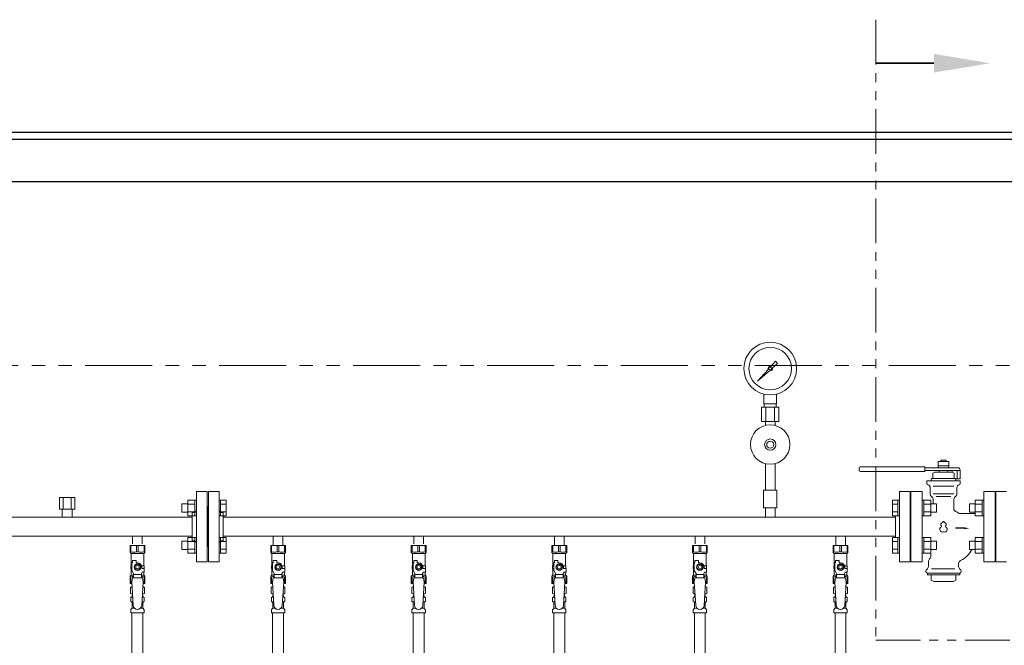
# Model space of a CAD drawing. Units: millimetres. Extents: x 3804 to 12375, y 7318 to 12242.
# Drawn here: x 7097 to 8498, y 9070 to 9959 of the extents above; entities that cross this region are included whole.
import ezdxf

# ---------------------------------------------------------------- set-up
doc = ezdxf.new("R2010")
doc.units = ezdxf.units.MM
doc.linetypes.add('PHANTOM', pattern=[63.5, 31.75, -6.35, 6.35, -6.35, 6.35, -6.35])
doc.linetypes.add('実線', pattern=[0])
for name, color, linetype in [('1', 7, 'Continuous'), ('CSLAYER17', 7, 'Continuous'), ('HI_VB', 7, 'Continuous'), ('NoLayerName_009', 7, 'Continuous'), ('NoLayerName_010', 7, 'Continuous'), ('ガス管', 7, 'Continuous')]:
    doc.layers.add(name, color=color, linetype=linetype)
doc.layers.add('ガス配管細', color=4, linetype='Continuous', lineweight=20)
doc.layers.add('図面枠', color=7, linetype='Continuous', lineweight=50)

msp = doc.modelspace()

# ---------------------------------------------------------------- linework, layer by layer
at = {"color": 1, "linetype": 'Continuous', "lineweight": 25}
for p, q in [((11860, 9799), (5860, 9799)), ((11860, 9789), (5860, 9789)), ((11860, 9729), (5860, 9729))]:
    msp.add_line(p, q, dxfattribs=at)
at = {"color": 1, "linetype": 'PHANTOM', "lineweight": 9, "ltscale": 3}
msp.add_line((8810, 9468), (5910, 9468), dxfattribs=at)
at = {"color": 3, "linetype": 'Continuous', "lineweight": 9}
for p, q in [((7328.3, 9259.5), (7328.3, 9271.5)), ((7328.3, 9271.5), (7336.7, 9271.5)), ((7336.7, 9254.5), (7336.7, 9276.5)), ((7336.7, 9276.5), (7346.7, 9276.5)), ((7346.7, 9254.5), (7346.7, 9276.5)), ((7346.7, 9276.5), (7349, 9276.5)), ((7349, 9276.5), (7349, 9254.5)), ((7383.3, 9276.5), (7381, 9276.5)), ((7381, 9276.5), (7381, 9254.5)), ((7383.3, 9254.5), (7383.3, 9276.5)), ((7391.3, 9276.5), (7383.3, 9276.5)), ((7391.3, 9254.5), (7391.3, 9276.5)), ((7328.3, 9259.5), (7336.7, 9259.5)), ((7336.7, 9271), (7346.7, 9271)), ((7336.7, 9260), (7346.7, 9260)), ((7391.3, 9271), (7383.3, 9271)), ((7391.3, 9260), (7383.3, 9260)), ((7336.7, 9254.5), (7346.7, 9254.5)), ((7346.7, 9254.5), (7349, 9254.5)), ((7383.3, 9254.5), (7381, 9254.5)), ((7391.3, 9254.5), (7383.3, 9254.5)), ((7328.3, 9206.5), (7328.3, 9218.5)), ((7328.3, 9218.5), (7336.7, 9218.5)), ((7336.7, 9201.5), (7336.7, 9223.5)), ((7336.7, 9223.5), (7346.7, 9223.5)), ((7336.7, 9218), (7346.7, 9218)), ((7346.7, 9201.5), (7346.7, 9223.5)), ((7346.7, 9223.5), (7349, 9223.5)), ((7349, 9223.5), (7349, 9201.5)), ((7383.3, 9223.5), (7381, 9223.5)), ((7381, 9223.5), (7381, 9201.5)), ((7383.3, 9201.5), (7383.3, 9223.5)), ((7391.3, 9223.5), (7383.3, 9223.5)), ((7391.3, 9218), (7383.3, 9218)), ((7391.3, 9201.5), (7391.3, 9223.5)), ((7328.3, 9206.5), (7336.7, 9206.5)), ((7336.7, 9207), (7346.7, 9207)), ((7336.7, 9201.5), (7346.7, 9201.5)), ((7346.7, 9201.5), (7349, 9201.5)), ((7383.3, 9201.5), (7381, 9201.5)), ((7391.3, 9207), (7383.3, 9207)), ((7391.3, 9201.5), (7383.3, 9201.5))]:
    msp.add_line(p, q, dxfattribs=at)
at = {"color": 3, "lineweight": 9}
for p, q in [((7256.5, 9138.7), (7258.3, 9138.7)), ((7256.5, 9132.1), (7258.7, 9132.1)), ((7271.3, 9132.1), (7273.4, 9132.1)), ((7271.7, 9138.7), (7273.4, 9138.7)), ((7456.5, 9138.7), (7458.3, 9138.7)), ((7456.5, 9132.1), (7458.7, 9132.1)), ((7471.3, 9132.1), (7473.4, 9132.1)), ((7471.7, 9138.7), (7473.4, 9138.7)), ((7656.5, 9138.7), (7658.3, 9138.7)), ((7656.5, 9132.1), (7658.7, 9132.1)), ((7671.3, 9132.1), (7673.4, 9132.1)), ((7671.7, 9138.7), (7673.4, 9138.7)), ((7856.5, 9138.7), (7858.3, 9138.7)), ((7856.5, 9132.1), (7858.7, 9132.1)), ((7871.3, 9132.1), (7873.4, 9132.1)), ((7871.7, 9138.7), (7873.4, 9138.7)), ((8056.5, 9138.7), (8058.3, 9138.7)), ((8056.5, 9132.1), (8058.7, 9132.1)), ((8071.3, 9132.1), (8073.4, 9132.1)), ((8071.7, 9138.7), (8073.4, 9138.7)), ((8256.5, 9138.7), (8258.3, 9138.7)), ((8256.5, 9132.1), (8258.7, 9132.1)), ((8271.3, 9132.1), (8273.4, 9132.1)), ((8271.7, 9138.7), (8273.4, 9138.7)), ((7257.3, 9123.3), (7260.6, 9123.3)), ((7269.4, 9123.3), (7272.7, 9123.3)), ((7457.3, 9123.3), (7460.6, 9123.3)), ((7469.4, 9123.3), (7472.7, 9123.3)), ((7657.3, 9123.3), (7660.6, 9123.3)), ((7669.4, 9123.3), (7672.7, 9123.3)), ((7857.3, 9123.3), (7860.6, 9123.3)), ((7869.4, 9123.3), (7872.7, 9123.3)), ((8057.3, 9123.3), (8060.6, 9123.3)), ((8069.4, 9123.3), (8072.7, 9123.3)), ((8257.3, 9123.3), (8260.6, 9123.3)), ((8269.4, 9123.3), (8272.7, 9123.3))]:
    msp.add_line(p, q, dxfattribs=at)
at = {"layer": '1', "color": 3, "linetype": 'Continuous', "lineweight": 9}
for p, q in [((8349, 9289), (8364, 9289)), ((8349, 9189), (8349, 9289)), ((8364, 9189), (8364, 9289)), ((8364, 9268), (8365, 9268)), ((8365, 9210), (8365, 9268)), ((8485, 9268), (8485, 9210)), ((8364, 9210), (8365, 9210)), ((8349, 9189), (8364, 9189))]:
    msp.add_line(p, q, dxfattribs=at)
at = {"layer": '1', "color": 7, "linetype": 'Continuous', "lineweight": 9}
for p, q in [((8501, 9289), (8486, 9289)), ((8486, 9289), (8486, 9189)), ((8485, 9211), (8485, 9267)), ((8486, 9189), (8501, 9189))]:
    msp.add_line(p, q, dxfattribs=at)
for centre, start, end in [((8485, 9268), 270, 0), ((8485, 9210), 0, 90)]:
    msp.add_arc(centre, 1, start, end, dxfattribs=at)
at = {"layer": 'CSLAYER17', "color": 3, "lineweight": 9}
for p, q in [((7254.5, 9212.4), (7275.5, 9212.4)), ((7254.5, 9202.4), (7254.5, 9212.4)), ((7255.7, 9203.4), (7254.5, 9203.4)), ((7254.5, 9202.4), (7256, 9200.9)), ((7255.7, 9203.4), (7255.7, 9212.4)), ((7263.8, 9203.4), (7263.8, 9212.4)), ((7263.8, 9203.4), (7266.2, 9203.4)), ((7266.2, 9203.4), (7266.2, 9212.4)), ((7275.5, 9202.4), (7274, 9200.9)), ((7274.3, 9203.4), (7274.3, 9212.4)), ((7274.3, 9203.4), (7275.5, 9203.4)), ((7275.5, 9202.4), (7275.5, 9212.4)), ((7454.5, 9212.4), (7475.5, 9212.4)), ((7454.5, 9202.4), (7454.5, 9212.4)), ((7455.7, 9203.4), (7454.5, 9203.4)), ((7454.5, 9202.4), (7456, 9200.9)), ((7455.7, 9203.4), (7455.7, 9212.4)), ((7463.8, 9203.4), (7463.8, 9212.4)), ((7463.8, 9203.4), (7466.2, 9203.4)), ((7466.2, 9203.4), (7466.2, 9212.4)), ((7475.5, 9202.4), (7474, 9200.9)), ((7474.3, 9203.4), (7474.3, 9212.4)), ((7474.3, 9203.4), (7475.5, 9203.4)), ((7475.5, 9202.4), (7475.5, 9212.4)), ((7654.5, 9212.4), (7675.5, 9212.4)), ((7654.5, 9202.4), (7654.5, 9212.4)), ((7655.7, 9203.4), (7654.5, 9203.4)), ((7654.5, 9202.4), (7656, 9200.9)), ((7655.7, 9203.4), (7655.7, 9212.4)), ((7663.8, 9203.4), (7663.8, 9212.4)), ((7663.8, 9203.4), (7666.2, 9203.4)), ((7666.2, 9203.4), (7666.2, 9212.4)), ((7675.5, 9202.4), (7674, 9200.9)), ((7674.3, 9203.4), (7674.3, 9212.4)), ((7674.3, 9203.4), (7675.5, 9203.4)), ((7675.5, 9202.4), (7675.5, 9212.4)), ((7854.5, 9212.4), (7875.5, 9212.4)), ((7854.5, 9202.4), (7854.5, 9212.4)), ((7855.7, 9203.4), (7854.5, 9203.4)), ((7854.5, 9202.4), (7856, 9200.9)), ((7855.7, 9203.4), (7855.7, 9212.4)), ((7863.8, 9203.4), (7863.8, 9212.4)), ((7863.8, 9203.4), (7866.2, 9203.4)), ((7866.2, 9203.4), (7866.2, 9212.4)), ((7875.5, 9202.4), (7874, 9200.9)), ((7874.3, 9203.4), (7874.3, 9212.4)), ((7874.3, 9203.4), (7875.5, 9203.4)), ((7875.5, 9202.4), (7875.5, 9212.4)), ((8054.5, 9212.4), (8075.5, 9212.4)), ((8054.5, 9202.4), (8054.5, 9212.4)), ((8055.7, 9203.4), (8054.5, 9203.4)), ((8054.5, 9202.4), (8056, 9200.9)), ((8055.7, 9203.4), (8055.7, 9212.4)), ((8063.8, 9203.4), (8063.8, 9212.4)), ((8063.8, 9203.4), (8066.2, 9203.4)), ((8066.2, 9203.4), (8066.2, 9212.4)), ((8075.5, 9202.4), (8074, 9200.9)), ((8074.3, 9203.4), (8074.3, 9212.4)), ((8074.3, 9203.4), (8075.5, 9203.4)), ((8075.5, 9202.4), (8075.5, 9212.4)), ((8254.5, 9212.4), (8275.5, 9212.4)), ((8254.5, 9202.4), (8254.5, 9212.4)), ((8255.7, 9203.4), (8254.5, 9203.4)), ((8254.5, 9202.4), (8256, 9200.9)), ((8255.7, 9203.4), (8255.7, 9212.4)), ((8263.8, 9203.4), (8263.8, 9212.4)), ((8263.8, 9203.4), (8266.2, 9203.4)), ((8266.2, 9203.4), (8266.2, 9212.4)), ((8275.5, 9202.4), (8274, 9200.9)), ((8274.3, 9203.4), (8274.3, 9212.4)), ((8274.3, 9203.4), (8275.5, 9203.4)), ((8275.5, 9202.4), (8275.5, 9212.4)), ((7256, 9183.4), (7256, 9200.9)), ((7256, 9200.9), (7274, 9200.9)), ((7257, 9176.7), (7257, 9187.4)), ((7258, 9187.4), (7257, 9187.4)), ((7258, 9187.4), (7258, 9191)), ((7258, 9191), (7263, 9191)), ((7263, 9187.4), (7263, 9191)), ((7265, 9187.4), (7263, 9187.4)), ((7274, 9183.4), (7274, 9200.9)), ((7456, 9183.4), (7456, 9200.9)), ((7456, 9200.9), (7474, 9200.9)), ((7457, 9176.7), (7457, 9187.4)), ((7458, 9187.4), (7457, 9187.4)), ((7458, 9187.4), (7458, 9191)), ((7458, 9191), (7463, 9191)), ((7463, 9187.4), (7463, 9191)), ((7465, 9187.4), (7463, 9187.4)), ((7474, 9183.4), (7474, 9200.9)), ((7656, 9183.4), (7656, 9200.9)), ((7656, 9200.9), (7674, 9200.9)), ((7657, 9176.7), (7657, 9187.4)), ((7658, 9187.4), (7657, 9187.4)), ((7658, 9187.4), (7658, 9191)), ((7658, 9191), (7663, 9191)), ((7663, 9187.4), (7663, 9191)), ((7665, 9187.4), (7663, 9187.4)), ((7674, 9183.4), (7674, 9200.9)), ((7856, 9183.4), (7856, 9200.9)), ((7856, 9200.9), (7874, 9200.9)), ((7857, 9176.7), (7857, 9187.4)), ((7858, 9187.4), (7857, 9187.4)), ((7858, 9187.4), (7858, 9191)), ((7858, 9191), (7863, 9191)), ((7863, 9187.4), (7863, 9191)), ((7865, 9187.4), (7863, 9187.4)), ((7874, 9183.4), (7874, 9200.9)), ((8056, 9183.4), (8056, 9200.9)), ((8056, 9200.9), (8074, 9200.9)), ((8057, 9176.7), (8057, 9187.4)), ((8058, 9187.4), (8057, 9187.4)), ((8058, 9187.4), (8058, 9191)), ((8058, 9191), (8063, 9191)), ((8063, 9187.4), (8063, 9191)), ((8065, 9187.4), (8063, 9187.4)), ((8074, 9183.4), (8074, 9200.9)), ((8256, 9183.4), (8256, 9200.9)), ((8256, 9200.9), (8274, 9200.9)), ((8257, 9176.7), (8257, 9187.4)), ((8258, 9187.4), (8257, 9187.4)), ((8258, 9187.4), (8258, 9191)), ((8258, 9191), (8263, 9191)), ((8263, 9187.4), (8263, 9191)), ((8265, 9187.4), (8263, 9187.4)), ((8274, 9183.4), (8274, 9200.9)), ((7257, 9183.4), (7255.5, 9183.4)), ((7255.5, 9183.4), (7255.5, 9179.4)), ((7255.5, 9179.4), (7257, 9179.4)), ((7256, 9169.9), (7256, 9179.4)), ((7259.5, 9172.3), (7257, 9176.7)), ((7262.7, 9185.4), (7260.3, 9181.4)), ((7260.3, 9181.4), (7262.7, 9177.4)), ((7267.3, 9185.4), (7262.7, 9185.4)), ((7262.7, 9177.4), (7267.3, 9177.4)), ((7269.6, 9181.4), (7267.3, 9185.4)), ((7267.3, 9177.4), (7269.6, 9181.4)), ((7270.5, 9172.3), (7271.7, 9174.4)), ((7270.6, 9183.4), (7274.5, 9183.4)), ((7271, 9181.4), (7271, 9179.4)), ((7274.6, 9179.4), (7271, 9179.4)), ((7274.6, 9174.4), (7271.7, 9174.4)), ((7274, 9169.9), (7274, 9174.4)), ((7274.5, 9183.4), (7274.5, 9179.4)), ((7274.5, 9183.4), (7274.5, 9179.4)), ((7274.6, 9174.4), (7274.6, 9179.4)), ((7457, 9183.4), (7455.5, 9183.4)), ((7455.5, 9183.4), (7455.5, 9179.4)), ((7455.5, 9179.4), (7457, 9179.4)), ((7456, 9169.9), (7456, 9179.4)), ((7459.5, 9172.3), (7457, 9176.7)), ((7462.7, 9185.4), (7460.3, 9181.4)), ((7460.3, 9181.4), (7462.7, 9177.4)), ((7467.3, 9185.4), (7462.7, 9185.4)), ((7462.7, 9177.4), (7467.3, 9177.4)), ((7469.6, 9181.4), (7467.3, 9185.4)), ((7467.3, 9177.4), (7469.6, 9181.4)), ((7470.5, 9172.3), (7471.7, 9174.4)), ((7470.6, 9183.4), (7474.5, 9183.4)), ((7471, 9181.4), (7471, 9179.4)), ((7474.6, 9179.4), (7471, 9179.4)), ((7474.6, 9174.4), (7471.7, 9174.4)), ((7474, 9169.9), (7474, 9174.4)), ((7474.5, 9183.4), (7474.5, 9179.4)), ((7474.5, 9183.4), (7474.5, 9179.4)), ((7474.6, 9174.4), (7474.6, 9179.4)), ((7657, 9183.4), (7655.5, 9183.4)), ((7655.5, 9183.4), (7655.5, 9179.4)), ((7655.5, 9179.4), (7657, 9179.4)), ((7656, 9169.9), (7656, 9179.4)), ((7659.5, 9172.3), (7657, 9176.7)), ((7662.7, 9185.4), (7660.3, 9181.4)), ((7660.3, 9181.4), (7662.7, 9177.4)), ((7667.3, 9185.4), (7662.7, 9185.4)), ((7662.7, 9177.4), (7667.3, 9177.4)), ((7669.6, 9181.4), (7667.3, 9185.4)), ((7667.3, 9177.4), (7669.6, 9181.4)), ((7670.5, 9172.3), (7671.7, 9174.4)), ((7670.6, 9183.4), (7674.5, 9183.4)), ((7671, 9181.4), (7671, 9179.4)), ((7674.6, 9179.4), (7671, 9179.4)), ((7674.6, 9174.4), (7671.7, 9174.4)), ((7674, 9169.9), (7674, 9174.4)), ((7674.5, 9183.4), (7674.5, 9179.4)), ((7674.5, 9183.4), (7674.5, 9179.4)), ((7674.6, 9174.4), (7674.6, 9179.4)), ((7857, 9183.4), (7855.5, 9183.4)), ((7855.5, 9183.4), (7855.5, 9179.4)), ((7855.5, 9179.4), (7857, 9179.4)), ((7856, 9169.9), (7856, 9179.4)), ((7859.5, 9172.3), (7857, 9176.7)), ((7862.7, 9185.4), (7860.3, 9181.4)), ((7860.3, 9181.4), (7862.7, 9177.4)), ((7867.3, 9185.4), (7862.7, 9185.4)), ((7862.7, 9177.4), (7867.3, 9177.4)), ((7869.6, 9181.4), (7867.3, 9185.4)), ((7867.3, 9177.4), (7869.6, 9181.4)), ((7870.5, 9172.3), (7871.7, 9174.4)), ((7870.6, 9183.4), (7874.5, 9183.4)), ((7871, 9181.4), (7871, 9179.4)), ((7874.6, 9179.4), (7871, 9179.4)), ((7874.6, 9174.4), (7871.7, 9174.4)), ((7874, 9169.9), (7874, 9174.4)), ((7874.5, 9183.4), (7874.5, 9179.4)), ((7874.5, 9183.4), (7874.5, 9179.4)), ((7874.6, 9174.4), (7874.6, 9179.4)), ((8057, 9183.4), (8055.5, 9183.4)), ((8055.5, 9183.4), (8055.5, 9179.4)), ((8055.5, 9179.4), (8057, 9179.4)), ((8056, 9169.9), (8056, 9179.4)), ((8059.5, 9172.3), (8057, 9176.7)), ((8062.7, 9185.4), (8060.3, 9181.4)), ((8060.3, 9181.4), (8062.7, 9177.4)), ((8067.3, 9185.4), (8062.7, 9185.4)), ((8062.7, 9177.4), (8067.3, 9177.4)), ((8069.6, 9181.4), (8067.3, 9185.4)), ((8067.3, 9177.4), (8069.6, 9181.4)), ((8070.5, 9172.3), (8071.7, 9174.4)), ((8070.6, 9183.4), (8074.5, 9183.4)), ((8071, 9181.4), (8071, 9179.4)), ((8074.6, 9179.4), (8071, 9179.4)), ((8074.6, 9174.4), (8071.7, 9174.4)), ((8074, 9169.9), (8074, 9174.4)), ((8074.5, 9183.4), (8074.5, 9179.4)), ((8074.5, 9183.4), (8074.5, 9179.4)), ((8074.6, 9174.4), (8074.6, 9179.4)), ((8257, 9183.4), (8255.5, 9183.4)), ((8255.5, 9183.4), (8255.5, 9179.4)), ((8255.5, 9179.4), (8257, 9179.4)), ((8256, 9169.9), (8256, 9179.4)), ((8259.5, 9172.3), (8257, 9176.7)), ((8262.7, 9185.4), (8260.3, 9181.4)), ((8260.3, 9181.4), (8262.7, 9177.4)), ((8267.3, 9185.4), (8262.7, 9185.4)), ((8262.7, 9177.4), (8267.3, 9177.4)), ((8269.6, 9181.4), (8267.3, 9185.4)), ((8267.3, 9177.4), (8269.6, 9181.4)), ((8270.5, 9172.3), (8271.7, 9174.4)), ((8270.6, 9183.4), (8274.5, 9183.4)), ((8271, 9181.4), (8271, 9179.4)), ((8274.6, 9179.4), (8271, 9179.4)), ((8274.6, 9174.4), (8271.7, 9174.4)), ((8274, 9169.9), (8274, 9174.4)), ((8274.5, 9183.4), (8274.5, 9179.4)), ((8274.5, 9183.4), (8274.5, 9179.4)), ((8274.6, 9174.4), (8274.6, 9179.4)), ((7254.5, 9168.4), (7256, 9169.9)), ((7254.5, 9168.4), (7254.5, 9158.4)), ((7255.7, 9167.4), (7254.5, 9167.4)), ((7255.7, 9167.4), (7255.7, 9158.4)), ((7256, 9169.9), (7259.5, 9169.9)), ((7258, 9166.4), (7257, 9160.2)), ((7257, 9160.2), (7259, 9127.4)), ((7272, 9166.4), (7258, 9166.4)), ((7259.5, 9166.4), (7259.5, 9172.3)), ((7270.5, 9171.2), (7259.5, 9171.2)), ((7270.5, 9166.4), (7270.5, 9172.3)), ((7270.5, 9169.9), (7274, 9169.9)), ((7273, 9160.2), (7271, 9127)), ((7272, 9166.4), (7273, 9160.2)), ((7275.5, 9168.4), (7274, 9169.9)), ((7274.3, 9167.4), (7274.3, 9158.4)), ((7274.3, 9167.4), (7275.5, 9167.4)), ((7275.5, 9168.4), (7275.5, 9158.4)), ((7454.5, 9168.4), (7456, 9169.9)), ((7454.5, 9168.4), (7454.5, 9158.4)), ((7455.7, 9167.4), (7454.5, 9167.4)), ((7455.7, 9167.4), (7455.7, 9158.4)), ((7456, 9169.9), (7459.5, 9169.9)), ((7458, 9166.4), (7457, 9160.2)), ((7457, 9160.2), (7459, 9127.4)), ((7472, 9166.4), (7458, 9166.4)), ((7459.5, 9166.4), (7459.5, 9172.3)), ((7470.5, 9171.2), (7459.5, 9171.2)), ((7470.5, 9166.4), (7470.5, 9172.3)), ((7470.5, 9169.9), (7474, 9169.9)), ((7473, 9160.2), (7471, 9127)), ((7472, 9166.4), (7473, 9160.2)), ((7475.5, 9168.4), (7474, 9169.9)), ((7474.3, 9167.4), (7474.3, 9158.4)), ((7474.3, 9167.4), (7475.5, 9167.4)), ((7475.5, 9168.4), (7475.5, 9158.4)), ((7654.5, 9168.4), (7656, 9169.9)), ((7654.5, 9168.4), (7654.5, 9158.4)), ((7655.7, 9167.4), (7654.5, 9167.4)), ((7655.7, 9167.4), (7655.7, 9158.4)), ((7656, 9169.9), (7659.5, 9169.9)), ((7658, 9166.4), (7657, 9160.2)), ((7657, 9160.2), (7659, 9127.4)), ((7672, 9166.4), (7658, 9166.4)), ((7659.5, 9166.4), (7659.5, 9172.3)), ((7670.5, 9171.2), (7659.5, 9171.2)), ((7670.5, 9166.4), (7670.5, 9172.3)), ((7670.5, 9169.9), (7674, 9169.9)), ((7673, 9160.2), (7671, 9127)), ((7672, 9166.4), (7673, 9160.2)), ((7675.5, 9168.4), (7674, 9169.9)), ((7674.3, 9167.4), (7674.3, 9158.4)), ((7674.3, 9167.4), (7675.5, 9167.4)), ((7675.5, 9168.4), (7675.5, 9158.4)), ((7854.5, 9168.4), (7856, 9169.9)), ((7854.5, 9168.4), (7854.5, 9158.4)), ((7855.7, 9167.4), (7854.5, 9167.4)), ((7855.7, 9167.4), (7855.7, 9158.4)), ((7856, 9169.9), (7859.5, 9169.9)), ((7858, 9166.4), (7857, 9160.2)), ((7857, 9160.2), (7859, 9127.4)), ((7872, 9166.4), (7858, 9166.4)), ((7859.5, 9166.4), (7859.5, 9172.3)), ((7870.5, 9171.2), (7859.5, 9171.2)), ((7870.5, 9166.4), (7870.5, 9172.3)), ((7870.5, 9169.9), (7874, 9169.9)), ((7873, 9160.2), (7871, 9127)), ((7872, 9166.4), (7873, 9160.2)), ((7875.5, 9168.4), (7874, 9169.9)), ((7874.3, 9167.4), (7874.3, 9158.4)), ((7874.3, 9167.4), (7875.5, 9167.4)), ((7875.5, 9168.4), (7875.5, 9158.4)), ((8054.5, 9168.4), (8056, 9169.9)), ((8054.5, 9168.4), (8054.5, 9158.4)), ((8055.7, 9167.4), (8054.5, 9167.4)), ((8055.7, 9167.4), (8055.7, 9158.4)), ((8056, 9169.9), (8059.5, 9169.9)), ((8058, 9166.4), (8057, 9160.2)), ((8057, 9160.2), (8059, 9127.4)), ((8072, 9166.4), (8058, 9166.4)), ((8059.5, 9166.4), (8059.5, 9172.3)), ((8070.5, 9171.2), (8059.5, 9171.2)), ((8070.5, 9166.4), (8070.5, 9172.3)), ((8070.5, 9169.9), (8074, 9169.9)), ((8073, 9160.2), (8071, 9127)), ((8072, 9166.4), (8073, 9160.2)), ((8075.5, 9168.4), (8074, 9169.9)), ((8074.3, 9167.4), (8074.3, 9158.4)), ((8074.3, 9167.4), (8075.5, 9167.4)), ((8075.5, 9168.4), (8075.5, 9158.4)), ((8254.5, 9168.4), (8256, 9169.9)), ((8254.5, 9168.4), (8254.5, 9158.4)), ((8255.7, 9167.4), (8254.5, 9167.4)), ((8255.7, 9167.4), (8255.7, 9158.4)), ((8256, 9169.9), (8259.5, 9169.9)), ((8258, 9166.4), (8257, 9160.2)), ((8257, 9160.2), (8259, 9127.4)), ((8272, 9166.4), (8258, 9166.4)), ((8259.5, 9166.4), (8259.5, 9172.3)), ((8270.5, 9171.2), (8259.5, 9171.2)), ((8270.5, 9166.4), (8270.5, 9172.3)), ((8270.5, 9169.9), (8274, 9169.9)), ((8273, 9160.2), (8271, 9127)), ((8272, 9166.4), (8273, 9160.2)), ((8275.5, 9168.4), (8274, 9169.9)), ((8274.3, 9167.4), (8274.3, 9158.4)), ((8274.3, 9167.4), (8275.5, 9167.4)), ((8275.5, 9168.4), (8275.5, 9158.4)), ((7254.5, 9158.4), (7257.1, 9158.4)), ((7272.9, 9158.4), (7275.5, 9158.4)), ((7454.5, 9158.4), (7457.1, 9158.4)), ((7472.9, 9158.4), (7475.5, 9158.4)), ((7654.5, 9158.4), (7657.1, 9158.4)), ((7672.9, 9158.4), (7675.5, 9158.4)), ((7854.5, 9158.4), (7857.1, 9158.4)), ((7872.9, 9158.4), (7875.5, 9158.4)), ((8054.5, 9158.4), (8057.1, 9158.4)), ((8072.9, 9158.4), (8075.5, 9158.4)), ((8254.5, 9158.4), (8257.1, 9158.4)), ((8272.9, 9158.4), (8275.5, 9158.4))]:
    msp.add_line(p, q, dxfattribs=at)
for centre, radius in [((7265, 9181.4), 4.62), ((7265, 9181.4), 2.5), ((7465, 9181.4), 4.62), ((7465, 9181.4), 2.5), ((7665, 9181.4), 4.62), ((7665, 9181.4), 2.5), ((7865, 9181.4), 4.62), ((7865, 9181.4), 2.5), ((8065, 9181.4), 4.62), ((8065, 9181.4), 2.5), ((8265, 9181.4), 4.62), ((8265, 9181.4), 2.5)]:
    msp.add_circle(centre, radius, dxfattribs=at)
for centre, radius, start, end in [((7259.7, 9212.3), 9.79, 245.4827, 294.5173), ((7270.2, 9212.3), 9.79, 245.4827, 294.5173), ((7459.7, 9212.3), 9.79, 245.4827, 294.5173), ((7470.2, 9212.3), 9.79, 245.4827, 294.5173), ((7659.7, 9212.3), 9.79, 245.4827, 294.5173), ((7670.2, 9212.3), 9.79, 245.4827, 294.5173), ((7859.7, 9212.3), 9.79, 245.4827, 294.5173), ((7870.2, 9212.3), 9.79, 245.4827, 294.5173), ((8059.7, 9212.3), 9.79, 245.4827, 294.5173), ((8070.2, 9212.3), 9.79, 245.4827, 294.5173), ((8259.7, 9212.3), 9.79, 245.4827, 294.5173), ((8270.2, 9212.3), 9.79, 245.4827, 294.5173), ((7265, 9181.4), 6, 0, 90), ((7465, 9181.4), 6, 0, 90), ((7665, 9181.4), 6, 0, 90), ((7865, 9181.4), 6, 0, 90), ((8065, 9181.4), 6, 0, 90), ((8265, 9181.4), 6, 0, 90), ((7259.7, 9158.5), 9.79, 91.4635, 114.5173), ((7270.2, 9158.5), 9.79, 65.4827, 88.5365), ((7459.7, 9158.5), 9.79, 91.4635, 114.5173), ((7470.2, 9158.5), 9.79, 65.4827, 88.5365), ((7659.7, 9158.5), 9.79, 91.4635, 114.5173), ((7670.2, 9158.5), 9.79, 65.4827, 88.5365), ((7859.7, 9158.5), 9.79, 91.4635, 114.5173), ((7870.2, 9158.5), 9.79, 65.4827, 88.5365), ((8059.7, 9158.5), 9.79, 91.4635, 114.5173), ((8070.2, 9158.5), 9.79, 65.4827, 88.5365), ((8259.7, 9158.5), 9.79, 91.4635, 114.5173), ((8270.2, 9158.5), 9.79, 65.4827, 88.5365), ((7265, 9127.4), 6, 180, 356.5298), ((7465, 9127.4), 6, 180, 356.5298), ((7665, 9127.4), 6, 180, 356.5298), ((7865, 9127.4), 6, 180, 356.5298), ((8065, 9127.4), 6, 180, 356.5298), ((8265, 9127.4), 6, 180, 356.5298)]:
    msp.add_arc(centre, radius, start, end, dxfattribs=at)
at = {"layer": 'HI_VB', "color": 3, "linetype": 'Continuous', "lineweight": 9}
for p, q in [((8404, 9331.4), (8419, 9331.4)), ((8404, 9325.4), (8404, 9331.4)), ((8407.5, 9333.5), (8415.5, 9333.5)), ((8407.5, 9331.4), (8407.5, 9333.5)), ((8415.5, 9333.5), (8415.5, 9331.4)), ((8419, 9331.4), (8419, 9325.4)), ((8291.5, 9322.2), (8291.5, 9319.2)), ((8385, 9324.2), (8293.5, 9324.2)), ((8385, 9317.2), (8293.5, 9317.2)), ((8385, 9324.2), (8385, 9317.2)), ((8432, 9322.7), (8385, 9322.7)), ((8435, 9318.7), (8385, 9318.7)), ((8399, 9316.2), (8396.5, 9314.8)), ((8396.5, 9307.7), (8396.5, 9314.8)), ((8424, 9316.2), (8399, 9316.2)), ((8403.8, 9325.4), (8419.2, 9325.4)), ((8403.8, 9322.7), (8403.8, 9325.4)), ((8417.5, 9318.7), (8405.5, 9318.7)), ((8405.5, 9316.2), (8405.5, 9318.7)), ((8417.5, 9316.2), (8417.5, 9318.7)), ((8419.2, 9325.4), (8419.2, 9322.7)), ((8423.8, 9318.7), (8423.8, 9316.2)), ((8424, 9316.2), (8426.5, 9314.8)), ((8426.5, 9307.7), (8426.5, 9314.8)), ((8431, 9318.7), (8431, 9306.7)), ((8435, 9306.7), (8435, 9319.7)), ((8388, 9300.2), (8388, 9304.2)), ((8435, 9304.2), (8388, 9304.2)), ((8394, 9304.2), (8394, 9306.2)), ((8395, 9307.2), (8396, 9307.2)), ((8428, 9307.2), (8395, 9307.2)), ((8428, 9307.2), (8427, 9307.2)), ((8428.8, 9306.7), (8435, 9306.7)), ((8429, 9304.2), (8429, 9306.2)), ((8435, 9300.2), (8435, 9304.2)), ((8392.5, 9285.5), (8392.5, 9294.4)), ((8430.5, 9285.5), (8430.5, 9294.4)), ((8397, 9271.5), (8397, 9277.1)), ((8426, 9265), (8426, 9277.1)), ((8435.8, 9257.5), (8456.7, 9257.5)), ((8393.5, 9197), (8393.5, 9206.5)), ((8390, 9189.4), (8390, 9182.6)), ((8386.5, 9176.2), (8386.5, 9175)), ((8388.5, 9179), (8387.1, 9177.6)), ((8433, 9186.4), (8433, 9182.6)), ((8434.4, 9179), (8435.9, 9177.6)), ((8436.5, 9176.2), (8436.5, 9175)), ((8388.5, 9173), (8388.5, 9170.5)), ((8434.5, 9173), (8388.5, 9173)), ((8434.5, 9170.5), (8388.5, 9170.5)), ((8394.1, 9170.5), (8394.1, 9162.9)), ((8397.5, 9161), (8394.1, 9162.9)), ((8425.5, 9161), (8397.5, 9161)), ((8425.5, 9161), (8428.8, 9162.9)), ((8428.8, 9170.5), (8428.8, 9162.9)), ((8434.5, 9173), (8434.5, 9170.5))]:
    msp.add_line(p, q, dxfattribs=at)
at = {"layer": 'HI_VB', "color": 3, "lineweight": 9}
for p, q in [((8365, 9189), (8365, 9289)), ((8365, 9289), (8381, 9289)), ((8381, 9289), (8381, 9189)), ((8426.3, 9296.6), (8396.7, 9296.6)), ((8426.3, 9285.5), (8396.7, 9285.5)), ((8469, 9189), (8469, 9289)), ((8469, 9289), (8485, 9289)), ((8485, 9289), (8485, 9189)), ((8422, 9281.7), (8400.9, 9281.7)), ((8381, 9189), (8365, 9189)), ((8485, 9189), (8469, 9189)), ((8427.8, 9179), (8394.6, 9179))]:
    msp.add_line(p, q, dxfattribs=at)
at = {"layer": 'HI_VB', "color": 3, "linetype": 'ByBlock', "lineweight": -2}
msp.add_line((8440.5, 9236.7), (8428.7, 9236.7), dxfattribs=at)
at = {"layer": 'HI_VB', "color": 3, "linetype": 'Continuous', "lineweight": 9}
for centre, radius, start, end in [((8293.5, 9322.2), 2, 90, 180), ((8293.5, 9319.2), 2, 180, 270), ((8432, 9319.7), 3, 0, 90), ((8390, 9300.2), 2, 180, 255.5224), ((8395, 9306.2), 1, 90, 180), ((8396, 9307.7), 0.5, 270, 0), ((8427, 9307.7), 0.5, 180, 270), ((8428, 9306.2), 1, 0, 90), ((8433, 9300.2), 2, 284.4776, 360), ((8388.5, 9294.4), 4, 0, 75.5225), ((8397.5, 9285.5), 5, 180, 236.633), ((8425.5, 9285.5), 5, 303.367, 0), ((8434.5, 9294.4), 4, 104.4775, 180), ((8392, 9277.1), 5, 0, 56.633), ((8431, 9277.1), 5, 123.367, 180), ((8431, 9265), 5, 180, 258.463), ((8429, 9255.2), 5, 46.8693, 78.463), ((8435.8, 9262.5), 5, 226.8694, 270), ((8420.8, 9222.5), 35, 295.4656, 332.7667), ((8395, 9189.4), 5, 130.5416, 180), ((8388.5, 9197), 5, 310.5416, 0), ((8438, 9186.4), 5, 115.4656, 180), ((8388.5, 9176.2), 2, 135, 180), ((8388.5, 9175), 2, 180, 270), ((8385, 9182.6), 5, 315, 0), ((8438, 9182.6), 5, 180, 225), ((8434.5, 9175), 2, 270, 0), ((8434.5, 9176.2), 2, 0, 45)]:
    msp.add_arc(centre, radius, start, end, dxfattribs=at)
at = {"layer": 'HI_VB', "color": 3, "lineweight": 9}
for centre, radius, start, end in [((8410.7, 9241.9), 3, 103.3331, 222.2208), ((8409.8, 9245.7), 0.9, 283.3331, 358.4414), ((8411.5, 9245.6), 0.75, 1.5586, 178.4414), ((8413.1, 9245.7), 0.9, 181.5586, 256.6669), ((8412.2, 9241.9), 3, 317.7792, 76.6669), ((8410, 9235.1), 3.75, 117.3758, 288.8191), ((8407.8, 9239.3), 0.9, 297.3758, 42.2208), ((8411.5, 9230.7), 0.9, 71.1809, 108.8191), ((8413, 9235.1), 3.75, 251.1809, 62.6242), ((8415.1, 9239.3), 0.9, 137.7792, 242.6242)]:
    msp.add_arc(centre, radius, start, end, dxfattribs=at)
at = {"layer": 'HI_VB', "color": 3, "lineweight": 35}
msp.add_solid([(8440.5, 9235.3), (8448.5, 9236.7), (8440.5, 9238)], dxfattribs=at)
at = {"layer": 'NoLayerName_009', "color": 3, "linetype": 'Continuous', "lineweight": 9}
for p, q in [((7255.2, 9152.6), (7256.5, 9153.4)), ((7255.2, 9152.6), (7255.2, 9144.2)), ((7256.5, 9153.4), (7257.4, 9153.4)), ((7256.5, 9153.4), (7257.4, 9153.4)), ((7272.6, 9153.4), (7273.5, 9153.4)), ((7272.6, 9153.4), (7273.5, 9153.4)), ((7274.8, 9152.6), (7273.5, 9153.4)), ((7274.8, 9152.6), (7274.8, 9144.2)), ((7455.2, 9152.6), (7456.5, 9153.4)), ((7455.2, 9152.6), (7455.2, 9144.2)), ((7456.5, 9153.4), (7457.4, 9153.4)), ((7456.5, 9153.4), (7457.4, 9153.4)), ((7472.6, 9153.4), (7473.5, 9153.4)), ((7472.6, 9153.4), (7473.5, 9153.4)), ((7474.8, 9152.6), (7473.5, 9153.4)), ((7474.8, 9152.6), (7474.8, 9144.2)), ((7655.2, 9152.6), (7656.5, 9153.4)), ((7655.2, 9152.6), (7655.2, 9144.2)), ((7656.5, 9153.4), (7657.4, 9153.4)), ((7656.5, 9153.4), (7657.4, 9153.4)), ((7672.6, 9153.4), (7673.5, 9153.4)), ((7672.6, 9153.4), (7673.5, 9153.4)), ((7674.8, 9152.6), (7673.5, 9153.4)), ((7674.8, 9152.6), (7674.8, 9144.2)), ((7855.2, 9152.6), (7856.5, 9153.4)), ((7855.2, 9152.6), (7855.2, 9144.2)), ((7856.5, 9153.4), (7857.4, 9153.4)), ((7856.5, 9153.4), (7857.4, 9153.4)), ((7872.6, 9153.4), (7873.5, 9153.4)), ((7872.6, 9153.4), (7873.5, 9153.4)), ((7874.8, 9152.6), (7873.5, 9153.4)), ((7874.8, 9152.6), (7874.8, 9144.2)), ((8055.2, 9152.6), (8056.5, 9153.4)), ((8055.2, 9152.6), (8055.2, 9144.2)), ((8056.5, 9153.4), (8057.4, 9153.4)), ((8056.5, 9153.4), (8057.4, 9153.4)), ((8072.6, 9153.4), (8073.5, 9153.4)), ((8072.6, 9153.4), (8073.5, 9153.4)), ((8074.8, 9152.6), (8073.5, 9153.4)), ((8074.8, 9152.6), (8074.8, 9144.2)), ((8255.2, 9152.6), (8256.5, 9153.4)), ((8255.2, 9152.6), (8255.2, 9144.2)), ((8256.5, 9153.4), (8257.4, 9153.4)), ((8256.5, 9153.4), (8257.4, 9153.4)), ((8272.6, 9153.4), (8273.5, 9153.4)), ((8272.6, 9153.4), (8273.5, 9153.4)), ((8274.8, 9152.6), (8273.5, 9153.4)), ((8274.8, 9152.6), (8274.8, 9144.2)), ((7255.2, 9144.2), (7256.5, 9143.4)), ((7255.4, 9133.2), (7255.4, 9137.6)), ((7256.2, 9138.6), (7256.5, 9138.7)), ((7256.2, 9132.2), (7256.5, 9132.1)), ((7256.5, 9143.4), (7258, 9143.4)), ((7257.3, 9139.7), (7257.3, 9140.4)), ((7258, 9142.9), (7258, 9141.4)), ((7258, 9141.4), (7258.1, 9141.4)), ((7271.8, 9141.4), (7272, 9141.4)), ((7271.9, 9143.4), (7273.5, 9143.4)), ((7272, 9142.9), (7272, 9141.4)), ((7272.7, 9139.7), (7272.7, 9140.4)), ((7273.8, 9138.6), (7273.4, 9138.7)), ((7273.8, 9132.2), (7273.4, 9132.1)), ((7274.8, 9144.2), (7273.5, 9143.4)), ((7274.5, 9133.2), (7274.5, 9137.6)), ((7455.2, 9144.2), (7456.5, 9143.4)), ((7455.4, 9133.2), (7455.4, 9137.6)), ((7456.2, 9138.6), (7456.5, 9138.7)), ((7456.2, 9132.2), (7456.5, 9132.1)), ((7456.5, 9143.4), (7458, 9143.4)), ((7457.3, 9139.7), (7457.3, 9140.4)), ((7458, 9142.9), (7458, 9141.4)), ((7458, 9141.4), (7458.1, 9141.4)), ((7471.8, 9141.4), (7472, 9141.4)), ((7471.9, 9143.4), (7473.5, 9143.4)), ((7472, 9142.9), (7472, 9141.4)), ((7472.7, 9139.7), (7472.7, 9140.4)), ((7473.8, 9138.6), (7473.4, 9138.7)), ((7473.8, 9132.2), (7473.4, 9132.1)), ((7474.8, 9144.2), (7473.5, 9143.4)), ((7474.5, 9133.2), (7474.5, 9137.6)), ((7655.2, 9144.2), (7656.5, 9143.4)), ((7655.4, 9133.2), (7655.4, 9137.6)), ((7656.2, 9138.6), (7656.5, 9138.7)), ((7656.2, 9132.2), (7656.5, 9132.1)), ((7656.5, 9143.4), (7658, 9143.4)), ((7657.3, 9139.7), (7657.3, 9140.4)), ((7658, 9142.9), (7658, 9141.4)), ((7658, 9141.4), (7658.1, 9141.4)), ((7671.8, 9141.4), (7672, 9141.4)), ((7671.9, 9143.4), (7673.5, 9143.4)), ((7672, 9142.9), (7672, 9141.4)), ((7672.7, 9139.7), (7672.7, 9140.4)), ((7673.8, 9138.6), (7673.4, 9138.7)), ((7673.8, 9132.2), (7673.4, 9132.1)), ((7674.8, 9144.2), (7673.5, 9143.4)), ((7674.5, 9133.2), (7674.5, 9137.6)), ((7855.2, 9144.2), (7856.5, 9143.4)), ((7855.4, 9133.2), (7855.4, 9137.6)), ((7856.2, 9138.6), (7856.5, 9138.7)), ((7856.2, 9132.2), (7856.5, 9132.1)), ((7856.5, 9143.4), (7858, 9143.4)), ((7857.3, 9139.7), (7857.3, 9140.4)), ((7858, 9142.9), (7858, 9141.4)), ((7858, 9141.4), (7858.1, 9141.4)), ((7871.8, 9141.4), (7872, 9141.4)), ((7871.9, 9143.4), (7873.5, 9143.4)), ((7872, 9142.9), (7872, 9141.4)), ((7872.7, 9139.7), (7872.7, 9140.4)), ((7873.8, 9138.6), (7873.4, 9138.7)), ((7873.8, 9132.2), (7873.4, 9132.1)), ((7874.8, 9144.2), (7873.5, 9143.4)), ((7874.5, 9133.2), (7874.5, 9137.6)), ((8055.2, 9144.2), (8056.5, 9143.4)), ((8055.4, 9133.2), (8055.4, 9137.6)), ((8056.2, 9138.6), (8056.5, 9138.7)), ((8056.2, 9132.2), (8056.5, 9132.1)), ((8056.5, 9143.4), (8058, 9143.4)), ((8057.3, 9139.7), (8057.3, 9140.4)), ((8058, 9142.9), (8058, 9141.4)), ((8058, 9141.4), (8058.1, 9141.4)), ((8071.8, 9141.4), (8072, 9141.4)), ((8071.9, 9143.4), (8073.5, 9143.4)), ((8072, 9142.9), (8072, 9141.4)), ((8072.7, 9139.7), (8072.7, 9140.4)), ((8073.8, 9138.6), (8073.4, 9138.7)), ((8073.8, 9132.2), (8073.4, 9132.1)), ((8074.8, 9144.2), (8073.5, 9143.4)), ((8074.5, 9133.2), (8074.5, 9137.6)), ((8255.2, 9144.2), (8256.5, 9143.4)), ((8255.4, 9133.2), (8255.4, 9137.6)), ((8256.2, 9138.6), (8256.5, 9138.7)), ((8256.2, 9132.2), (8256.5, 9132.1)), ((8256.5, 9143.4), (8258, 9143.4)), ((8257.3, 9139.7), (8257.3, 9140.4)), ((8258, 9142.9), (8258, 9141.4)), ((8258, 9141.4), (8258.1, 9141.4)), ((8271.8, 9141.4), (8272, 9141.4)), ((8271.9, 9143.4), (8273.5, 9143.4)), ((8272, 9142.9), (8272, 9141.4)), ((8272.7, 9139.7), (8272.7, 9140.4)), ((8273.8, 9138.6), (8273.4, 9138.7)), ((8273.8, 9132.2), (8273.4, 9132.1)), ((8274.8, 9144.2), (8273.5, 9143.4)), ((8274.5, 9133.2), (8274.5, 9137.6)), ((7255.4, 9116.4), (7255.4, 9120.6)), ((7255.7, 9121.3), (7257, 9122.6)), ((7257.3, 9123.3), (7257.3, 9131.1)), ((7272.7, 9123.3), (7272.7, 9131.1)), ((7274.2, 9121.3), (7273, 9122.6)), ((7274.5, 9116.4), (7274.5, 9120.6)), ((7455.4, 9116.4), (7455.4, 9120.6)), ((7455.7, 9121.3), (7457, 9122.6)), ((7457.3, 9123.3), (7457.3, 9131.1)), ((7472.7, 9123.3), (7472.7, 9131.1)), ((7474.2, 9121.3), (7473, 9122.6)), ((7474.5, 9116.4), (7474.5, 9120.6)), ((7655.4, 9116.4), (7655.4, 9120.6)), ((7655.7, 9121.3), (7657, 9122.6)), ((7657.3, 9123.3), (7657.3, 9131.1)), ((7672.7, 9123.3), (7672.7, 9131.1)), ((7674.2, 9121.3), (7673, 9122.6)), ((7674.5, 9116.4), (7674.5, 9120.6)), ((7855.4, 9116.4), (7855.4, 9120.6)), ((7855.7, 9121.3), (7857, 9122.6)), ((7857.3, 9123.3), (7857.3, 9131.1)), ((7872.7, 9123.3), (7872.7, 9131.1)), ((7874.2, 9121.3), (7873, 9122.6)), ((7874.5, 9116.4), (7874.5, 9120.6)), ((8055.4, 9116.4), (8055.4, 9120.6)), ((8055.7, 9121.3), (8057, 9122.6)), ((8057.3, 9123.3), (8057.3, 9131.1)), ((8072.7, 9123.3), (8072.7, 9131.1)), ((8074.2, 9121.3), (8073, 9122.6)), ((8074.5, 9116.4), (8074.5, 9120.6)), ((8255.4, 9116.4), (8255.4, 9120.6)), ((8255.7, 9121.3), (8257, 9122.6)), ((8257.3, 9123.3), (8257.3, 9131.1)), ((8272.7, 9123.3), (8272.7, 9131.1)), ((8274.2, 9121.3), (8273, 9122.6)), ((8274.5, 9116.4), (8274.5, 9120.6)), ((7255.4, 9116.4), (7274.5, 9116.4)), ((7455.4, 9116.4), (7474.5, 9116.4)), ((7655.4, 9116.4), (7674.5, 9116.4)), ((7855.4, 9116.4), (7874.5, 9116.4)), ((8055.4, 9116.4), (8074.5, 9116.4)), ((8255.4, 9116.4), (8274.5, 9116.4))]:
    msp.add_line(p, q, dxfattribs=at)
for centre, radius, start, end in [((7257.6, 9149.1), 4.34, 92.9529, 115.6158), ((7272.3, 9149.1), 4.34, 64.3842, 87.017), ((7457.6, 9149.1), 4.34, 92.9529, 115.6158), ((7472.3, 9149.1), 4.34, 64.3842, 87.017), ((7657.6, 9149.1), 4.34, 92.9529, 115.6158), ((7672.3, 9149.1), 4.34, 64.3842, 87.017), ((7857.6, 9149.1), 4.34, 92.9529, 115.6158), ((7872.3, 9149.1), 4.34, 64.3842, 87.017), ((8057.6, 9149.1), 4.34, 92.9529, 115.6158), ((8072.3, 9149.1), 4.34, 64.3842, 87.017), ((8257.6, 9149.1), 4.34, 92.9529, 115.6158), ((8272.3, 9149.1), 4.34, 64.3842, 87.017), ((7256.4, 9137.6), 1, 105, 180), ((7256.4, 9133.2), 1, 180, 255), ((7257.6, 9147.7), 4.34, 244.3842, 275.0777), ((7256.3, 9139.7), 1, 285, 360), ((7256.3, 9131.1), 1, 360, 75), ((7258.3, 9140.4), 1, 98.7985, 180), ((7257.3, 9139.7), 0.612, 90, 90.1686), ((7257.5, 9142.9), 0.5, 360, 90), ((7271.7, 9140.4), 1, 360, 80.8383), ((7272.3, 9147.7), 4.34, 264.9966, 295.6158), ((7272.5, 9142.9), 0.5, 90, 180), ((7273.7, 9139.7), 1, 180, 255), ((7273.7, 9131.1), 1, 105, 180), ((7273.5, 9137.6), 1, 360, 75), ((7273.5, 9133.2), 1, 285, 360), ((7456.4, 9137.6), 1, 105, 180), ((7456.4, 9133.2), 1, 180, 255), ((7457.6, 9147.7), 4.34, 244.3842, 275.0777), ((7456.3, 9139.7), 1, 285, 360), ((7456.3, 9131.1), 1, 360, 75), ((7458.3, 9140.4), 1, 98.7985, 180), ((7457.3, 9139.7), 0.612, 90, 90.1686), ((7457.5, 9142.9), 0.5, 360, 90), ((7471.7, 9140.4), 1, 360, 80.8383), ((7472.3, 9147.7), 4.34, 264.9966, 295.6158), ((7472.5, 9142.9), 0.5, 90, 180), ((7473.7, 9139.7), 1, 180, 255), ((7473.7, 9131.1), 1, 105, 180), ((7473.5, 9137.6), 1, 360, 75), ((7473.5, 9133.2), 1, 285, 360), ((7656.4, 9137.6), 1, 105, 180), ((7656.4, 9133.2), 1, 180, 255), ((7657.6, 9147.7), 4.34, 244.3842, 275.0777), ((7656.3, 9139.7), 1, 285, 360), ((7656.3, 9131.1), 1, 360, 75), ((7658.3, 9140.4), 1, 98.7985, 180), ((7657.3, 9139.7), 0.612, 90, 90.1686), ((7657.5, 9142.9), 0.5, 360, 90), ((7671.7, 9140.4), 1, 360, 80.8383), ((7672.3, 9147.7), 4.34, 264.9966, 295.6158), ((7672.5, 9142.9), 0.5, 90, 180), ((7673.7, 9139.7), 1, 180, 255), ((7673.7, 9131.1), 1, 105, 180), ((7673.5, 9137.6), 1, 360, 75), ((7673.5, 9133.2), 1, 285, 360), ((7856.4, 9137.6), 1, 105, 180), ((7856.4, 9133.2), 1, 180, 255), ((7857.6, 9147.7), 4.34, 244.3842, 275.0777), ((7856.3, 9139.7), 1, 285, 360), ((7856.3, 9131.1), 1, 360, 75), ((7858.3, 9140.4), 1, 98.7985, 180), ((7857.3, 9139.7), 0.612, 90, 90.1686), ((7857.5, 9142.9), 0.5, 360, 90), ((7871.7, 9140.4), 1, 360, 80.8383), ((7872.3, 9147.7), 4.34, 264.9966, 295.6158), ((7872.5, 9142.9), 0.5, 90, 180), ((7873.7, 9139.7), 1, 180, 255), ((7873.7, 9131.1), 1, 105, 180), ((7873.5, 9137.6), 1, 360, 75), ((7873.5, 9133.2), 1, 285, 360), ((8056.4, 9137.6), 1, 105, 180), ((8056.4, 9133.2), 1, 180, 255), ((8057.6, 9147.7), 4.34, 244.3842, 275.0777), ((8056.3, 9139.7), 1, 285, 360), ((8056.3, 9131.1), 1, 360, 75), ((8058.3, 9140.4), 1, 98.7985, 180), ((8057.3, 9139.7), 0.612, 90, 90.1686), ((8057.5, 9142.9), 0.5, 360, 90), ((8071.7, 9140.4), 1, 360, 80.8383), ((8072.3, 9147.7), 4.34, 264.9966, 295.6158), ((8072.5, 9142.9), 0.5, 90, 180), ((8073.7, 9139.7), 1, 180, 255), ((8073.7, 9131.1), 1, 105, 180), ((8073.5, 9137.6), 1, 360, 75), ((8073.5, 9133.2), 1, 285, 360), ((8256.4, 9137.6), 1, 105, 180), ((8256.4, 9133.2), 1, 180, 255), ((8257.6, 9147.7), 4.34, 244.3842, 275.0777), ((8256.3, 9139.7), 1, 285, 360), ((8256.3, 9131.1), 1, 360, 75), ((8258.3, 9140.4), 1, 98.7985, 180), ((8257.3, 9139.7), 0.612, 90, 90.1686), ((8257.5, 9142.9), 0.5, 360, 90), ((8271.7, 9140.4), 1, 360, 80.8383), ((8272.3, 9147.7), 4.34, 264.9966, 295.6158), ((8272.5, 9142.9), 0.5, 90, 180), ((8273.7, 9139.7), 1, 180, 255), ((8273.7, 9131.1), 1, 105, 180), ((8273.5, 9137.6), 1, 360, 75), ((8273.5, 9133.2), 1, 285, 360), ((7256.4, 9120.6), 1, 135, 180), ((7256.3, 9123.3), 1, 315, 360), ((7273.7, 9123.3), 1, 180, 225), ((7273.5, 9120.6), 1, 360, 45), ((7456.4, 9120.6), 1, 135, 180), ((7456.3, 9123.3), 1, 315, 360), ((7473.7, 9123.3), 1, 180, 225), ((7473.5, 9120.6), 1, 360, 45), ((7656.4, 9120.6), 1, 135, 180), ((7656.3, 9123.3), 1, 315, 360), ((7673.7, 9123.3), 1, 180, 225), ((7673.5, 9120.6), 1, 360, 45), ((7856.4, 9120.6), 1, 135, 180), ((7856.3, 9123.3), 1, 315, 360), ((7873.7, 9123.3), 1, 180, 225), ((7873.5, 9120.6), 1, 360, 45), ((8056.4, 9120.6), 1, 135, 180), ((8056.3, 9123.3), 1, 315, 360), ((8073.7, 9123.3), 1, 180, 225), ((8073.5, 9120.6), 1, 360, 45), ((8256.4, 9120.6), 1, 135, 180), ((8256.3, 9123.3), 1, 315, 360), ((8273.7, 9123.3), 1, 180, 225), ((8273.5, 9120.6), 1, 360, 45)]:
    msp.add_arc(centre, radius, start, end, dxfattribs=at)
at = {"layer": 'NoLayerName_010', "color": 3, "linetype": 'Continuous', "lineweight": 9}
for p, q in [((7257.2, 9116.4), (7257.2, 8190.4)), ((7272.7, 9116.4), (7272.7, 8190.4)), ((7457.2, 9116.4), (7457.2, 8590.4)), ((7472.7, 9116.4), (7472.7, 8590.4)), ((7657.2, 9116.4), (7657.2, 8190.4)), ((7672.7, 9116.4), (7672.7, 8190.4)), ((7857.2, 9116.4), (7857.2, 8590.4)), ((7872.7, 9116.4), (7872.7, 8590.4)), ((8057.2, 9116.4), (8057.2, 8190.4)), ((8072.7, 9116.4), (8072.7, 8190.4)), ((8257.2, 9116.4), (8257.2, 8590.4)), ((8272.7, 9116.4), (8272.7, 8590.4))]:
    msp.add_line(p, q, dxfattribs=at)
at = {"layer": 'ガス管', "color": 6, "linetype": '実線', "lineweight": 9, "ltscale": 0.001}
for p, q in [((8165.7, 9466.7), (8172.4, 9474.1)), ((8175.5, 9471), (8168, 9464.4)), ((8172.4, 9474.1), (8175.5, 9471)), ((8147, 9445.6), (8162, 9462.5)), ((8163.9, 9460.6), (8147, 9445.6)), ((8156, 9413.6), (8156, 9427.2)), ((8174, 9413.6), (8174, 9427.2)), ((8174, 9413.6), (8156, 9413.6)), ((8156.3, 9408.6), (8156.3, 9413.6)), ((8173.6, 9408.6), (8173.6, 9413.6)), ((8177.1, 9408.6), (8152.8, 9408.6)), ((8152.8, 9408.6), (8152.8, 9388.6)), ((8158.9, 9408.6), (8158.9, 9388.6)), ((8171, 9408.6), (8171, 9388.6)), ((8177.1, 9408.6), (8177.1, 9388.6)), ((8177.1, 9388.6), (8152.8, 9388.6)), ((8158.1, 9382.7), (8158.1, 9388.6)), ((8171.9, 9382.7), (8171.9, 9388.6)), ((8158.1, 9328.5), (8158.1, 9290.6)), ((8171.9, 9328.5), (8171.9, 9290.6)), ((8155.5, 9290.6), (8174.5, 9290.6)), ((8155.5, 9290.6), (8155.5, 9265.6)), ((8174.5, 9290.6), (8174.5, 9265.6)), ((8155.5, 9265.6), (8174.5, 9265.6)), ((8158.1, 9265.6), (8158.1, 9252.6)), ((8171.9, 9265.6), (8171.9, 9252.6))]:
    msp.add_line(p, q, dxfattribs=at)
at = {"layer": 'ガス管', "color": 3, "linetype": '実線', "lineweight": 9, "ltscale": 0.001}
for p, q in [((7349, 9289), (7349, 9189)), ((7349, 9289), (7364, 9289)), ((7364, 9289), (7364, 9189)), ((7366, 9289), (7366, 9189)), ((7381, 9289), (7366, 9289)), ((7381, 9289), (7381, 9189)), ((7175.9, 9280.6), (7154, 9280.6)), ((7154, 9280.6), (7154, 9263.6)), ((7159.5, 9280.6), (7159.5, 9263.6)), ((7170.5, 9280.6), (7170.5, 9263.6)), ((7175.9, 9280.6), (7175.9, 9263.6)), ((8338.7, 9276.5), (8338.7, 9254.5)), ((8338.7, 9276.5), (8346.7, 9276.5)), ((8346.7, 9276.5), (8346.7, 9254.5)), ((8346.7, 9276.5), (8349, 9276.5)), ((8349, 9254.5), (8349, 9276.5)), ((8383.3, 9276.5), (8381, 9276.5)), ((8383.3, 9276.5), (8383.3, 9254.5)), ((8393.3, 9276.5), (8383.3, 9276.5)), ((8393.3, 9276.5), (8393.3, 9254.5)), ((8401.7, 9271.5), (8393.3, 9271.5)), ((8401.7, 9271.5), (8401.7, 9259.5)), ((8448.3, 9259.5), (8448.3, 9271.5)), ((8448.3, 9271.5), (8456.7, 9271.5)), ((8456.7, 9254.5), (8456.7, 9276.5)), ((8456.7, 9276.5), (8466.7, 9276.5)), ((8466.7, 9254.5), (8466.7, 9276.5)), ((8466.7, 9276.5), (8469, 9276.5)), ((7175.9, 9263.6), (7154, 9263.6)), ((7158.1, 9263.6), (7158.1, 9252.6)), ((7171.9, 9263.6), (7171.9, 9252.6)), ((7343, 9259), (7343, 9219)), ((7345, 9259), (7343, 9259)), ((7365, 9267), (7364, 9267)), ((7365, 9267), (7365, 9211)), ((7365, 9267), (7366, 9267)), ((7365, 9267), (7365, 9211)), ((7385, 9259), (7387, 9259)), ((7387, 9259), (7387, 9219)), ((8338.7, 9271), (8346.7, 9271)), ((8338.7, 9260), (8346.7, 9260)), ((8393.3, 9271), (8383.3, 9271)), ((8393.3, 9260), (8383.3, 9260)), ((8401.7, 9259.5), (8393.3, 9259.5)), ((8448.3, 9259.5), (8456.7, 9259.5)), ((8456.7, 9271), (8466.7, 9271)), ((8456.7, 9260), (8466.7, 9260)), ((6387, 9252.6), (7343, 9252.6)), ((7387, 9252.6), (8343, 9252.6)), ((8338.7, 9254.5), (8346.7, 9254.5)), ((8343, 9223.5), (8343, 9254.5)), ((8346.7, 9254.5), (8349, 9254.5)), ((8383.3, 9254.5), (8381, 9254.5)), ((8393.3, 9254.5), (8383.3, 9254.5)), ((8456.7, 9254.5), (8466.7, 9254.5)), ((8466.7, 9254.5), (8469, 9254.5)), ((6387, 9225.4), (7343, 9225.4)), ((7258.1, 9214.4), (7258.1, 9225.4)), ((7271.9, 9214.4), (7271.9, 9225.4)), ((7345, 9219), (7343, 9219)), ((7385, 9219), (7387, 9219)), ((7387, 9225.4), (8343, 9225.4)), ((7458.1, 9225.4), (7458.1, 9212.4)), ((7471.9, 9225.4), (7471.9, 9212.4)), ((7658.1, 9214.4), (7658.1, 9225.4)), ((7671.9, 9214.4), (7671.9, 9225.4)), ((7858.1, 9225.4), (7858.1, 9212.4)), ((7871.9, 9225.4), (7871.9, 9212.4)), ((8058.1, 9214.4), (8058.1, 9225.4)), ((8071.9, 9214.4), (8071.9, 9225.4)), ((8258.1, 9225.4), (8258.1, 9212.4)), ((8271.9, 9225.4), (8271.9, 9212.4)), ((8338.7, 9223.5), (8338.7, 9201.5)), ((8338.7, 9223.5), (8346.7, 9223.5)), ((8338.7, 9218), (8346.7, 9218)), ((8346.7, 9223.5), (8346.7, 9201.5)), ((8346.7, 9223.5), (8349, 9223.5)), ((8349, 9201.5), (8349, 9223.5)), ((8383.3, 9223.5), (8381, 9223.5)), ((8383.3, 9223.5), (8383.3, 9201.5)), ((8393.3, 9223.5), (8383.3, 9223.5)), ((8393.3, 9218), (8383.3, 9218)), ((8393.3, 9223.5), (8393.3, 9201.5)), ((8401.7, 9218.5), (8393.3, 9218.5)), ((8401.7, 9218.5), (8401.7, 9206.5)), ((8448.3, 9206.5), (8448.3, 9218.5)), ((8448.3, 9218.5), (8456.7, 9218.5)), ((8456.7, 9201.5), (8456.7, 9223.5)), ((8456.7, 9223.5), (8466.7, 9223.5)), ((8456.7, 9218), (8466.7, 9218)), ((8466.7, 9201.5), (8466.7, 9223.5)), ((8466.7, 9223.5), (8469, 9223.5)), ((7365, 9211), (7364, 9211)), ((7365, 9211), (7366, 9211)), ((8338.7, 9207), (8346.7, 9207)), ((8338.7, 9201.5), (8346.7, 9201.5)), ((8346.7, 9201.5), (8349, 9201.5)), ((8383.3, 9201.5), (8381, 9201.5)), ((8393.3, 9207), (8383.3, 9207)), ((8393.3, 9201.5), (8383.3, 9201.5)), ((8401.7, 9206.5), (8393.3, 9206.5)), ((8448.3, 9206.5), (8456.7, 9206.5)), ((8456.7, 9207), (8466.7, 9207)), ((8456.7, 9201.5), (8466.7, 9201.5)), ((8466.7, 9201.5), (8469, 9201.5)), ((7364, 9189), (7349, 9189)), ((7366, 9189), (7381, 9189))]:
    msp.add_line(p, q, dxfattribs=at)
at = {"layer": 'ガス管', "color": 6, "linetype": '実線', "lineweight": 9, "ltscale": 0.001}
for centre, radius in [((8165, 9463.6), 37.5), ((8165, 9463.6), 30.2), ((8165, 9463.6), 1.9), ((8165, 9355.6), 28), ((8165, 9355.6), 8), ((8165, 9355.6), 5)]:
    msp.add_circle(centre, radius, dxfattribs=at)
for start, end in [(76.1053, 200.5716), (249.4284, 13.8947)]:
    msp.add_arc((8165, 9463.6), 3.17, start, end, dxfattribs=at)
at = {"layer": 'ガス管', "color": 3, "linetype": '実線', "lineweight": 9, "ltscale": 0.001}
for centre, start, end in [((7345, 9263), 270, 0), ((7385, 9263), 180, 270), ((7345, 9215), 0, 90), ((7385, 9215), 90, 180)]:
    msp.add_arc(centre, 4, start, end, dxfattribs=at)
at = {"layer": 'ガス配管細', "color": 1, "linetype": 'PHANTOM', "lineweight": 15, "ltscale": 2}
for p, q in [((8315.1, 9959.5), (8315.1, 9077.7)), ((8315.1, 9077.7), (8518.1, 9077.7))]:
    msp.add_line(p, q, dxfattribs=at)
at = {"layer": '図面枠', "linetype": 'ByBlock', "lineweight": 35, "ltscale": 0.5}
msp.add_line((8397.9, 9897.6), (8315.1, 9897.6), dxfattribs=at)
at = {"layer": '図面枠', "lineweight": 30, "ltscale": 0.5}
msp.add_solid([(8397.9, 9910.9), (8477.9, 9897.6), (8397.9, 9884.3)], dxfattribs=at)

doc.saveas('drawing.dxf')
